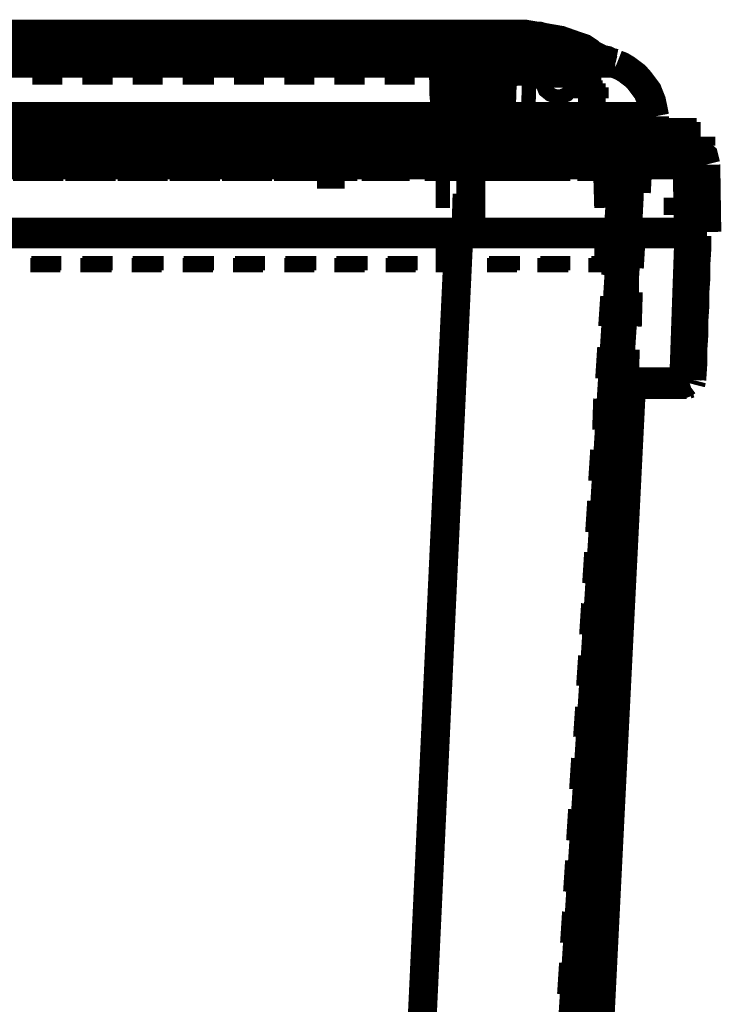
# Model space of a CAD drawing. Units: millimetres. Extents: x 0 to 432, y 0 to 280.
# Drawn here: x 254 to 267, y 208 to 225 of the extents above; entities that cross this region are included whole.
import ezdxf

# ---------------------------------------------------------------- set-up
doc = ezdxf.new("R2010")
doc.units = ezdxf.units.MM
doc.layers.add('P', color=7, linetype='Continuous')

msp = doc.modelspace()

# ---------------------------------------------------------------- linework, layer by layer
at = {"layer": 'P'}
for points, const_width in [([(240.383, 224.79), (263.013, 224.79)], 0.508), ([(262.008, 224.79), (262.026, 224.719), (262.043, 224.631), (262.043, 224.543)], 0.508), ([(262.925, 224.755), (262.89, 224.684), (262.855, 224.631)], 0.508), ([(263.119, 224.772), (263.049, 224.79), (262.961, 224.79)], 0.508), ([(263.013, 224.702), (262.978, 224.772)], 0.508), ([(264.248, 224.578), (263.948, 224.684), (263.331, 224.79), (263.013, 224.79)], 0.508), ([(264.142, 224.596), (263.578, 224.755), (263.013, 224.79)], 0.508), ([(263.102, 224.755), (263.013, 224.631)], 0.508), ([(263.19, 224.755), (263.102, 224.772)], 0.508), ([(264.089, 224.596), (263.984, 224.631), (263.878, 224.649), (263.772, 224.684), (263.648, 224.702), (263.56, 224.719), (263.437, 224.737), (263.331, 224.755), (263.208, 224.772), (263.119, 224.772)], 0.508), ([(264.125, 224.543), (264.019, 224.578), (263.913, 224.614), (263.843, 224.631), (263.737, 224.667), (263.666, 224.684), (263.543, 224.702), (263.437, 224.719), (263.366, 224.737), (263.243, 224.755)], 0.508), ([(263.013, 224.631), (262.149, 223.15)], 0.508), ([(262.961, 224.614), (262.714, 224.155)], 0.508), ([(262.996, 224.667), (262.961, 224.614)], 0.508), ([(263.102, 224.755), (262.872, 224.367)], 0.254), ([(263.19, 224.755), (262.89, 224.261)], 0.254), ([(263.119, 224.702), (263.049, 224.578)], 0.254), ([(264.142, 224.596), (264.037, 224.631), (263.948, 224.667), (263.843, 224.684), (263.754, 224.702), (263.648, 224.719), (263.56, 224.737), (263.437, 224.755)], 0.265), ([(264.142, 224.596), (264.248, 224.578)], 0.508), ([(264.372, 224.473), (264.266, 224.543), (264.142, 224.596)], 0.508), ([(264.513, 224.42), (264.46, 224.473), (264.354, 224.543), (264.248, 224.578)], 0.508), ([(240.348, 224.543), (262.819, 224.543)], 0.508), ([(254.635, 224.543), (255.182, 224.543)], 0.254), ([(255.552, 224.543), (256.099, 224.543)], 0.254), ([(256.452, 224.543), (257.016, 224.543)], 0.254), ([(257.369, 224.543), (257.916, 224.543)], 0.254), ([(258.286, 224.543), (258.833, 224.543)], 0.254), ([(259.203, 224.543), (259.75, 224.543)], 0.254), ([(260.121, 224.543), (260.668, 224.543)], 0.254), ([(261.038, 224.543), (261.585, 224.543)], 0.254), ([(262.043, 224.543), (262.061, 224.402), (262.079, 224.278)], 0.508), ([(261.938, 224.543), (261.938, 224.402)], 0.254), ([(261.938, 224.543), (262.502, 224.543)], 0.254), ([(262.625, 224.525), (262.378, 224.525)], 0.254), ([(262.819, 224.543), (262.767, 224.473), (262.731, 224.402), (262.678, 224.331)], 0.508), ([(262.872, 224.437), (262.872, 224.508)], 0.508), ([(264.125, 224.543), (262.978, 224.543)], 0.508), ([(262.996, 224.508), (263.066, 224.614)], 0.254), ([(263.031, 224.543), (263.013, 223.643)], 0.254), ([(263.066, 224.525), (263.049, 223.643)], 0.254), ([(264.125, 224.543), (264.213, 224.525), (264.283, 224.49), (264.372, 224.473), (264.442, 224.437), (264.53, 224.42), (264.601, 224.384), (264.672, 224.349), (264.76, 224.331), (264.83, 224.296), (264.918, 224.278)], 0.508), ([(264.301, 224.49), (264.178, 224.561)], 0.508), ([(240.348, 224.278), (262.643, 224.278)], 0.508), ([(261.743, 224.314), (261.743, 224.437)], 0.254), ([(261.743, 224.349), (261.743, 224.437)], 0.254), ([(261.743, 224.437), (261.743, 224.367)], 0.254), ([(261.761, 224.508), (261.779, 223.643)], 0.254), ([(261.761, 224.508), (262.431, 224.508)], 0.254), ([(261.779, 224.278), (261.761, 224.42)], 0.254), ([(261.849, 224.508), (262.008, 224.508)], 0.254), ([(261.92, 224.508), (261.902, 223.643)], 0.254), ([(261.92, 224.49), (261.92, 224.367)], 0.254), ([(261.938, 224.437), (261.938, 224.367)], 0.254), ([(261.938, 224.437), (261.938, 224.367)], 0.254), ([(262.079, 224.278), (262.079, 224.137), (262.079, 224.032), (262.079, 223.908), (262.079, 223.82), (262.096, 223.732), (262.096, 223.643), (262.096, 223.52), (262.096, 223.432), (262.096, 223.344)], 0.508), ([(262.643, 224.278), (262.59, 224.155), (262.555, 224.084), (262.502, 223.996), (262.449, 223.89), (262.396, 223.82), (262.343, 223.714), (262.29, 223.626), (262.237, 223.52), (262.184, 223.432), (262.132, 223.344)], 0.508), ([(262.149, 224.508), (262.167, 223.643)], 0.254), ([(262.167, 224.508), (262.167, 223.732)], 0.254), ([(262.714, 224.155), (262.696, 224.243)], 0.508), ([(262.625, 223.961), (262.908, 224.437)], 0.254), ([(262.802, 224.278), (264.918, 224.278)], 0.508), ([(262.696, 223.943), (262.996, 224.437)], 0.254), ([(263.208, 224.349), (262.925, 223.873)], 0.254), ([(263.208, 224.349), (263.172, 224.278)], 0.254), ([(264.054, 224.367), (263.984, 224.384), (263.895, 224.402), (263.807, 224.437), (263.719, 224.455), (263.648, 224.473), (263.56, 224.49), (263.454, 224.508)], 0.265), ([(264.054, 224.367), (263.984, 224.384), (263.895, 224.402), (263.807, 224.437), (263.719, 224.455), (263.648, 224.473), (263.56, 224.49), (263.454, 224.508)], 0.265), ([(264.16, 224.349), (264.072, 224.384), (263.984, 224.402), (263.895, 224.42), (263.79, 224.455), (263.701, 224.473), (263.613, 224.49), (263.49, 224.508)], 0.265), ([(264.918, 224.278), (264.848, 224.296), (264.777, 224.314), (264.707, 224.349)], 0.265), ([(265.606, 223.344), (265.589, 223.432), (265.571, 223.52), (265.553, 223.608), (265.518, 223.696), (265.483, 223.785), (265.43, 223.855), (265.377, 223.926), (265.324, 223.996), (265.254, 224.067), (265.183, 224.12), (265.113, 224.173), (265.024, 224.226), (264.936, 224.261)], 0.508), ([(254.353, 224.314), (254.917, 224.314)], 0.254), ([(255.288, 224.314), (255.834, 224.314)], 0.254), ([(256.205, 224.314), (256.752, 224.314)], 0.254), ([(257.122, 224.314), (257.687, 224.314)], 0.254), ([(258.057, 224.314), (258.604, 224.314)], 0.254), ([(258.974, 224.314), (259.521, 224.314)], 0.254), ([(259.891, 224.314), (260.456, 224.314)], 0.254), ([(260.826, 224.314), (261.373, 224.314)], 0.254), ([(261.743, 224.314), (261.743, 224.243)], 0.254), ([(261.779, 224.014), (261.779, 224.173)], 0.254), ([(261.92, 224.278), (261.92, 224.12)], 0.254), ([(262.714, 224.155), (262.132, 223.185)], 0.508), ([(262.043, 224.314), (262.502, 224.314)], 0.254), ([(263.278, 224.314), (262.996, 223.855)], 0.254), ([(263.137, 224.226), (263.066, 224.102)], 0.254), ([(263.137, 224.226), (263.19, 224.314)], 0.254), ([(263.825, 224.261), (263.454, 224.261)], 0.254), ([(264.178, 223.943), (264.142, 224.102), (264.072, 224.173), (263.966, 224.208), (263.86, 224.208), (263.772, 224.173), (263.684, 224.102), (263.648, 224.014), (263.648, 223.89), (263.684, 223.802), (263.772, 223.732), (263.86, 223.696), (263.966, 223.696), (264.072, 223.732), (264.142, 223.802), (264.178, 223.89)], 0.254), ([(264.178, 223.943), (264.142, 224.102), (264.072, 224.173), (263.966, 224.208), (263.86, 224.208), (263.772, 224.173), (263.684, 224.102), (263.648, 224.014), (263.648, 223.89), (263.684, 223.802), (263.772, 223.732), (263.86, 223.696), (263.966, 223.696), (264.072, 223.732), (264.142, 223.802), (264.178, 223.89)], 0.254), ([(264.16, 223.943), (264.125, 224.102), (264.054, 224.155), (263.966, 224.208), (263.86, 224.208), (263.772, 224.155), (263.701, 224.102), (263.666, 223.996), (263.666, 223.908), (263.701, 223.802), (263.772, 223.732), (263.86, 223.696), (263.966, 223.696), (264.054, 223.732), (264.125, 223.802), (264.16, 223.908)], 0.254), ([(264.16, 223.943), (264.125, 224.102), (264.054, 224.155), (263.966, 224.208), (263.86, 224.208), (263.772, 224.155), (263.701, 224.102), (263.666, 223.996), (263.666, 223.908), (263.701, 223.802), (263.772, 223.732), (263.86, 223.696), (263.966, 223.696), (264.054, 223.732), (264.125, 223.802), (264.16, 223.908)], 0.254), ([(254.67, 224.032), (255.199, 224.032)], 0.254), ([(255.552, 224.032), (256.081, 224.032)], 0.254), ([(256.434, 224.032), (256.963, 224.032)], 0.254), ([(257.316, 224.032), (257.863, 224.032)], 0.254), ([(258.216, 224.032), (258.745, 224.032)], 0.254), ([(259.098, 224.032), (259.627, 224.032)], 0.254), ([(259.98, 224.032), (260.509, 224.032)], 0.254), ([(260.862, 224.032), (261.391, 224.032)], 0.254), ([(261.938, 224.032), (262.008, 224.032)], 0.254), ([(262.061, 224.032), (262.414, 224.032)], 0.254), ([(262.132, 223.185), (262.661, 224.084)], 0.254), ([(262.749, 223.555), (263.031, 224.032)], 0.254), ([(262.819, 223.538), (263.102, 224.014)], 0.254), ([(263.013, 224.032), (263.084, 224.155)], 0.254), ([(263.084, 223.996), (263.225, 224.014), (263.384, 224.014), (263.543, 224.014), (263.648, 224.014), (263.807, 224.014), (263.948, 224.014)], 0.254), ([(263.119, 224.084), (263.243, 224.084), (263.366, 224.084), (263.49, 224.084), (263.578, 224.084), (263.701, 224.084), (263.825, 224.102)], 0.254), ([(264.107, 224.014), (263.948, 224.014), (263.843, 224.014), (263.684, 224.014)], 0.254), ([(264.283, 224.014), (264.142, 224.014)], 0.254), ([(264.266, 224.12), (264.195, 224.137)], 0.254), ([(264.583, 224.014), (264.46, 224.014), (264.301, 224.014)], 0.254), ([(261.796, 223.061), (261.779, 223.926)], 0.254), ([(261.902, 223.061), (261.902, 223.926)], 0.254), ([(262.096, 223.361), (262.096, 223.449), (262.096, 223.538), (262.096, 223.643), (262.096, 223.714), (262.079, 223.82), (262.079, 223.89)], 0.254), ([(262.149, 223.061), (262.167, 223.926)], 0.254), ([(262.149, 223.344), (262.202, 223.449), (262.237, 223.538), (262.29, 223.626), (262.343, 223.714), (262.396, 223.802), (262.449, 223.89)], 0.254), ([(262.167, 223.061), (262.167, 223.926)], 0.254), ([(262.696, 223.943), (262.414, 223.449)], 0.254), ([(262.872, 223.061), (262.872, 223.926)], 0.254), ([(262.872, 223.061), (262.872, 223.926)], 0.254), ([(262.908, 223.061), (262.89, 223.926)], 0.254), ([(262.908, 223.061), (262.89, 223.926)], 0.254), ([(263.013, 223.061), (263.031, 223.943)], 0.254), ([(263.031, 223.061), (263.049, 223.943)], 0.254), ([(263.402, 223.943), (263.384, 223.414)], 0.254), ([(263.402, 223.943), (263.507, 223.943)], 0.254), ([(264.672, 223.979), (263.701, 223.979)], 0.254), ([(264.248, 223.943), (264.354, 223.943)], 0.254), ([(264.319, 223.661), (264.319, 223.855)], 0.254), ([(264.319, 223.661), (264.319, 223.855)], 0.254), ([(264.389, 223.996), (264.389, 223.873), (264.389, 223.749), (264.389, 223.626), (264.389, 223.502), (264.389, 223.379), (264.407, 223.255)], 0.254), ([(264.425, 223.661), (264.425, 223.855)], 0.254), ([(264.495, 223.979), (264.495, 223.573)], 0.254), ([(264.566, 223.979), (264.566, 223.732)], 0.254), ([(264.619, 223.926), (264.619, 223.838), (264.619, 223.749), (264.619, 223.661), (264.619, 223.573), (264.619, 223.502), (264.619, 223.414)], 0.254), ([(264.672, 223.661), (264.672, 223.855)], 0.254), ([(262.908, 223.696), (262.872, 223.643)], 0.254), ([(262.961, 223.785), (262.925, 223.732)], 0.254), ([(264.319, 223.661), (264.53, 223.661)], 0.254), ([(264.495, 223.308), (264.495, 223.714)], 0.254), ([(264.566, 223.591), (264.566, 223.82)], 0.254), ([(262.149, 223.15), (262.431, 223.643)], 0.254), ([(262.22, 223.114), (262.502, 223.608)], 0.254), ([(262.749, 223.555), (262.467, 223.079)], 0.254), ([(262.819, 223.538), (262.537, 223.079)], 0.254), ([(262.714, 223.344), (262.749, 223.414), (262.784, 223.467), (262.819, 223.538)], 0.254), ([(262.837, 223.573), (262.872, 223.643)], 0.254), ([(263.366, 223.061), (263.384, 223.591)], 0.254), ([(264.407, 222.762), (264.407, 222.885), (264.407, 223.008), (264.407, 223.132), (264.407, 223.255), (264.389, 223.379), (264.389, 223.502)], 0.254), ([(264.46, 223.061), (264.442, 223.591)], 0.254), ([(264.46, 223.061), (264.442, 223.591)], 0.254), ([(240.348, 223.344), (262.132, 223.344)], 0.508), ([(254.67, 223.326), (255.199, 223.326)], 0.254), ([(255.57, 223.326), (256.099, 223.326)], 0.254), ([(256.452, 223.326), (256.981, 223.326)], 0.254), ([(257.334, 223.326), (257.863, 223.326)], 0.254), ([(258.216, 223.326), (258.745, 223.326)], 0.254), ([(259.098, 223.326), (259.644, 223.326)], 0.254), ([(259.997, 223.326), (260.526, 223.326)], 0.254), ([(260.879, 223.326), (261.408, 223.326)], 0.254), ([(261.761, 223.326), (261.761, 223.167)], 0.254), ([(262.096, 223.273), (261.973, 223.079)], 0.508), ([(261.92, 223.326), (261.92, 223.167)], 0.254), ([(261.92, 223.326), (261.92, 223.167)], 0.254), ([(261.92, 223.326), (262.026, 223.326)], 0.254), ([(262.132, 223.344), (262.096, 223.273)], 0.508), ([(262.202, 223.291), (262.132, 223.344)], 0.508), ([(262.096, 223.326), (262.167, 223.326)], 0.254), ([(262.255, 223.344), (265.606, 223.344)], 0.508), ([(262.714, 223.326), (262.502, 222.991)], 0.254), ([(262.714, 223.326), (263.454, 223.326)], 0.254), ([(263.948, 223.326), (264.672, 223.326)], 0.254), ([(264.619, 222.762), (264.619, 222.867), (264.619, 222.991), (264.619, 223.114), (264.619, 223.22), (264.619, 223.344), (264.619, 223.467)], 0.254), ([(265.606, 223.344), (265.606, 223.255), (265.606, 223.167), (265.606, 223.097)], 0.508), ([(230.628, 223.061), (266.347, 223.061)], 0.508), ([(261.761, 223.061), (261.761, 223.22)], 0.254), ([(261.92, 223.061), (262.008, 223.079), (262.114, 223.167)], 0.508), ([(261.99, 223.061), (262.061, 223.079), (262.132, 223.132)], 0.508), ([(261.973, 223.079), (262.043, 223.185)], 0.254), ([(262.361, 223.061), (262.378, 222.991)], 0.508), ([(262.273, 222.762), (262.555, 223.238)], 0.254), ([(262.361, 222.762), (262.643, 223.22)], 0.254), ([(262.555, 223.061), (262.643, 223.22)], 0.254), ([(266.03, 223.061), (266.1, 223.026)], 0.508), ([(230.54, 222.991), (266.418, 222.991)], 0.508), ([(262.079, 223.061), (262.079, 222.885)], 0.254), ([(262.202, 223.061), (262.202, 222.885)], 0.254), ([(262.378, 222.991), (262.378, 222.832)], 0.508), ([(262.361, 222.762), (262.573, 223.097)], 0.254), ([(262.378, 222.991), (262.378, 222.903)], 0.254), ([(263.366, 223.061), (263.366, 222.885)], 0.254), ([(263.366, 223.061), (263.366, 222.885)], 0.254), ([(264.619, 223.061), (264.619, 222.885)], 0.254), ([(265.183, 222.762), (265.183, 223.097)], 0.254), ([(265.183, 222.762), (265.183, 223.097)], 0.254), ([(266.118, 222.991), (266.118, 222.832)], 0.508), ([(266.118, 222.991), (266.118, 222.903)], 0.254), ([(266.418, 222.832), (266.418, 222.991)], 0.508), ([(266.418, 222.832), (230.54, 222.832)], 0.508), ([(266.347, 222.762), (230.628, 222.762)], 0.508), ([(254.582, 222.956), (254.035, 222.956)], 0.254), ([(254.582, 222.867), (255.129, 222.867)], 0.254), ([(255.482, 222.956), (254.953, 222.956)], 0.254), ([(255.482, 222.867), (256.028, 222.867)], 0.254), ([(256.381, 222.956), (255.852, 222.956)], 0.254), ([(256.381, 222.867), (256.928, 222.867)], 0.254), ([(257.298, 222.956), (256.752, 222.956)], 0.254), ([(257.298, 222.867), (257.828, 222.867)], 0.254), ([(258.198, 222.956), (257.651, 222.956)], 0.254), ([(258.198, 222.867), (258.727, 222.867)], 0.254), ([(259.098, 222.956), (258.551, 222.956)], 0.254), ([(259.098, 222.867), (259.644, 222.867)], 0.254), ([(259.997, 222.956), (259.45, 222.956)], 0.254), ([(259.997, 222.867), (260.544, 222.867)], 0.254), ([(260.897, 222.956), (260.368, 222.956)], 0.254), ([(260.897, 222.867), (261.444, 222.867)], 0.254), ([(261.796, 222.956), (261.267, 222.956)], 0.254), ([(261.796, 222.867), (262.343, 222.867)], 0.254), ([(262.079, 222.762), (262.079, 222.938)], 0.254), ([(262.714, 222.956), (262.167, 222.956)], 0.254), ([(262.202, 222.762), (262.202, 222.938)], 0.254), ([(262.361, 222.762), (262.378, 222.832)], 0.508), ([(262.361, 222.762), (262.378, 222.673), (262.378, 222.603)], 0.508), ([(264.46, 222.762), (264.46, 222.938)], 0.254), ([(264.46, 222.762), (264.46, 222.938)], 0.254), ([(266.012, 222.744), (266.083, 222.726), (266.153, 222.673), (266.188, 222.62), (266.224, 222.532)], 0.508), ([(266.118, 222.832), (266.083, 222.779)], 0.508), ([(266.506, 222.497), (266.471, 222.638), (266.383, 222.709), (266.294, 222.762)], 0.508), ([(266.347, 222.762), (266.418, 222.797)], 0.508), ([(230.452, 222.497), (266.506, 222.497)], 0.508), ([(254.688, 222.762), (254.37, 222.762), (254.123, 222.762)], 0.254), ([(255.64, 222.762), (255.217, 222.762), (255.076, 222.762)], 0.254), ([(262.378, 222.497), (262.378, 222.568)], 0.508), ([(262.378, 222.497), (262.378, 221.315)], 0.508), ([(266.224, 222.497), (266.241, 221.315)], 0.508), ([(266.524, 221.315), (266.506, 222.497)], 0.508), ([(255.235, 222.585), (254.67, 222.585)], 0.254), ([(255.235, 222.497), (254.688, 222.497)], 0.254), ([(256.134, 222.585), (255.588, 222.585)], 0.254), ([(256.134, 222.497), (255.588, 222.497)], 0.254), ([(257.052, 222.585), (256.505, 222.585)], 0.254), ([(257.052, 222.497), (256.505, 222.497)], 0.254), ([(257.969, 222.585), (257.422, 222.585)], 0.254), ([(257.969, 222.497), (257.422, 222.497)], 0.254), ([(258.886, 222.585), (258.339, 222.585)], 0.254), ([(258.886, 222.497), (258.339, 222.497)], 0.254), ([(259.803, 222.585), (259.256, 222.585)], 0.254), ([(259.803, 222.497), (259.256, 222.497)], 0.254), ([(259.803, 222.497), (259.803, 222.074)], 0.254), ([(259.856, 222.532), (259.856, 222.091)], 0.254), ([(259.98, 222.532), (259.98, 222.091)], 0.254), ([(260.033, 222.497), (260.033, 222.074)], 0.254), ([(260.914, 222.585), (260.385, 222.585)], 0.254), ([(261.038, 222.497), (260.438, 222.497)], 0.254), ([(261.796, 222.585), (261.267, 222.585)], 0.254), ([(262.061, 222.497), (261.444, 222.497)], 0.254), ([(262.696, 222.585), (262.149, 222.585)], 0.254), ([(262.361, 222.497), (262.378, 221.791)], 0.254), ([(263.066, 222.497), (262.467, 222.497)], 0.254), ([(263.578, 222.585), (263.049, 222.585)], 0.254), ([(264.072, 222.497), (263.472, 222.497)], 0.254), ([(264.46, 222.585), (263.931, 222.585)], 0.254), ([(265.095, 222.497), (264.478, 222.497)], 0.254), ([(265.359, 222.585), (264.83, 222.585)], 0.254), ([(266.1, 222.497), (265.501, 222.497)], 0.254), ([(266.241, 222.585), (265.712, 222.585)], 0.254), ([(266.241, 222.532), (265.73, 222.532)], 0.254), ([(266.047, 222.497), (266.065, 221.791)], 0.254), ([(266.065, 222.497), (266.083, 221.791)], 0.254), ([(266.1, 222.497), (266.1, 222.426), (266.1, 222.338), (266.1, 222.268), (266.1, 222.197), (266.118, 222.109), (266.118, 222.038)], 0.254), ([(266.118, 222.497), (266.136, 221.791)], 0.254), ([(266.153, 222.497), (266.153, 221.791)], 0.254), ([(266.153, 222.497), (266.171, 221.791)], 0.254), ([(266.206, 222.497), (266.224, 221.791)], 0.254), ([(266.206, 222.497), (266.206, 222.426), (266.206, 222.338), (266.206, 222.268), (266.206, 222.197), (266.206, 222.109), (266.206, 222.038)], 0.254), ([(266.33, 222.497), (266.259, 222.497)], 0.254), ([(266.277, 222.497), (266.294, 222.074)], 0.254), ([(266.33, 222.497), (266.347, 222.074)], 0.254), ([(254.882, 222.338), (254.335, 222.338)], 0.254), ([(255.217, 222.338), (254.67, 222.338)], 0.254), ([(255.799, 222.338), (255.252, 222.338)], 0.254), ([(256.134, 222.338), (255.588, 222.338)], 0.254), ([(256.716, 222.338), (256.17, 222.338)], 0.254), ([(257.052, 222.338), (256.505, 222.338)], 0.254), ([(257.634, 222.338), (257.087, 222.338)], 0.254), ([(257.969, 222.338), (257.422, 222.338)], 0.254), ([(258.551, 222.338), (258.004, 222.338)], 0.254), ([(258.886, 222.338), (258.339, 222.338)], 0.254), ([(259.468, 222.338), (258.921, 222.338)], 0.254), ([(259.803, 222.338), (259.256, 222.338)], 0.254), ([(260.385, 222.338), (259.838, 222.338)], 0.254), ([(261.126, 222.338), (260.456, 222.338)], 0.254), ([(261.303, 222.338), (260.738, 222.338)], 0.254), ([(262.22, 222.338), (261.567, 222.338)], 0.254), ([(262.202, 222.338), (261.655, 222.338)], 0.254), ([(261.885, 221.738), (261.885, 222.356)], 0.254), ([(261.885, 221.738), (261.885, 222.356)], 0.254), ([(261.885, 221.774), (261.885, 222.356)], 0.254), ([(261.885, 221.774), (261.885, 222.356)], 0.254), ([(262.22, 222.338), (262.484, 222.338), (262.767, 222.338)], 0.254), ([(263.102, 222.356), (262.996, 222.356), (262.714, 222.356), (262.573, 222.356)], 0.254), ([(263.172, 222.338), (263.049, 222.338), (262.767, 222.338), (262.608, 222.338)], 0.254), ([(263.172, 222.338), (263.278, 222.338), (263.472, 222.338), (263.754, 222.338)], 0.254), ([(264.001, 222.356), (263.931, 222.356), (263.666, 222.356), (263.49, 222.356)], 0.254), ([(264.125, 222.338), (264.054, 222.338), (263.772, 222.338), (263.578, 222.338)], 0.254), ([(264.248, 222.338), (264.548, 222.338), (264.689, 222.338)], 0.254), ([(264.83, 222.356), (264.742, 222.356), (264.654, 222.356), (264.53, 222.356), (264.389, 222.356)], 0.254), ([(264.989, 222.338), (264.918, 222.338), (264.813, 222.338), (264.689, 222.338), (264.548, 222.338)], 0.254), ([(264.672, 221.738), (264.654, 222.356)], 0.254), ([(264.672, 221.738), (264.654, 222.356)], 0.254), ([(264.83, 221.774), (264.848, 222.356)], 0.254), ([(264.83, 221.774), (264.848, 222.356)], 0.254), ([(264.866, 221.738), (264.866, 222.356)], 0.254), ([(264.901, 222.356), (265.042, 222.356)], 0.254), ([(265.024, 221.774), (265.042, 222.356)], 0.254), ([(265.201, 222.356), (265.024, 222.356)], 0.254), ([(265.148, 222.338), (265.113, 221.703)], 0.254), ([(265.165, 222.338), (265.113, 221.615)], 0.254), ([(265.165, 222.338), (265.148, 221.968), (265.13, 221.791)], 0.254), ([(265.201, 222.338), (265.165, 221.703)], 0.254), ([(265.218, 222.338), (265.183, 221.703)], 0.254), ([(265.254, 222.338), (265.218, 221.703)], 0.254), ([(265.254, 222.338), (265.218, 221.721)], 0.254), ([(265.254, 222.338), (265.236, 221.968), (265.218, 221.791)], 0.254), ([(265.289, 222.338), (265.254, 221.703)], 0.254), ([(265.307, 222.338), (265.271, 221.703)], 0.254), ([(265.377, 222.338), (265.307, 222.338)], 0.254), ([(265.377, 222.338), (265.359, 222.021)], 0.254), ([(265.43, 222.338), (265.412, 222.003)], 0.254), ([(266.171, 221.738), (266.171, 221.809), (266.171, 221.897), (266.171, 221.968), (266.171, 222.038), (266.171, 222.109), (266.171, 222.197)], 0.254), ([(262.167, 221.439), (262.184, 221.985)], 0.254), ([(264.848, 221.456), (264.883, 221.985)], 0.254), ([(264.848, 221.28), (264.883, 221.933)], 0.254), ([(265.148, 221.421), (265.148, 221.615), (265.183, 221.968)], 0.254), ([(265.165, 221.439), (265.183, 221.985)], 0.254), ([(265.165, 221.421), (265.165, 221.615), (265.183, 221.968)], 0.254), ([(265.201, 221.421), (265.201, 221.615), (265.218, 221.968)], 0.254), ([(265.236, 221.421), (265.254, 221.615), (265.271, 221.968)], 0.254), ([(265.254, 221.421), (265.271, 221.615), (265.289, 221.968)], 0.254), ([(266.065, 221.333), (266.065, 222.021)], 0.254), ([(266.118, 221.333), (266.118, 222.038)], 0.254), ([(266.118, 221.333), (266.118, 222.038)], 0.254), ([(266.224, 221.333), (266.206, 222.038)], 0.254), ([(262.167, 221.28), (262.184, 221.915)], 0.254), ([(262.167, 221.28), (262.202, 221.915)], 0.254), ([(265.024, 221.28), (265.06, 221.915)], 0.254), ([(265.077, 221.28), (265.095, 221.386), (265.095, 221.492), (265.095, 221.597), (265.113, 221.703), (265.113, 221.809), (265.113, 221.915)], 0.254), ([(265.095, 221.28), (265.13, 221.915)], 0.254), ([(266.294, 221.791), (265.765, 221.791)], 0.254), ([(266.294, 221.738), (265.765, 221.738)], 0.254), ([(266.524, 221.315), (230.434, 221.315)], 0.508), ([(230.699, 221.28), (266.277, 221.28)], 0.508), ([(261.197, 200.554), (262.167, 221.28)], 0.508), ([(263.737, 200.554), (265.024, 221.28)], 0.508), ([(265.077, 221.28), (265.06, 221.033), (265.06, 220.768), (265.042, 220.504), (265.024, 220.239), (265.007, 219.992), (264.989, 219.728), (264.971, 219.463), (264.954, 219.198), (264.936, 218.952), (264.918, 218.687)], 0.508), ([(265.13, 221.28), (265.113, 221.033), (265.095, 220.768), (265.077, 220.504), (265.077, 220.239), (265.06, 219.975), (265.042, 219.728), (265.024, 219.463), (265.007, 219.198), (264.989, 218.934), (264.971, 218.687)], 0.508), ([(265.113, 221.421), (265.095, 221.245), (265.077, 220.874)], 0.254), ([(265.201, 221.421), (265.201, 221.245), (265.183, 220.874)], 0.254), ([(266.1, 221.28), (266.171, 221.227)], 0.508), ([(266.365, 221.28), (266.277, 221.28)], 0.508), ([(266.488, 221.28), (266.383, 221.28)], 0.508), ([(266.347, 221.333), (266.347, 221.544)], 0.254), ([(254.37, 221.333), (253.824, 221.333)], 0.254), ([(255.27, 221.333), (254.723, 221.333)], 0.254), ([(256.17, 221.333), (255.623, 221.333)], 0.254), ([(257.069, 221.333), (256.54, 221.333)], 0.254), ([(257.986, 221.333), (257.44, 221.333)], 0.254), ([(258.886, 221.333), (258.339, 221.333)], 0.254), ([(259.786, 221.333), (259.256, 221.333)], 0.254), ([(260.703, 221.333), (260.156, 221.333)], 0.254), ([(261.602, 221.333), (261.056, 221.333)], 0.254), ([(261.885, 220.768), (261.885, 221.368)], 0.254), ([(261.885, 220.768), (261.885, 221.368)], 0.254), ([(261.885, 220.733), (261.885, 221.333)], 0.254), ([(261.885, 220.733), (261.885, 221.333)], 0.254), ([(262.502, 221.333), (261.955, 221.333)], 0.254), ([(263.402, 221.333), (262.872, 221.333)], 0.254), ([(264.319, 221.333), (263.772, 221.333)], 0.254), ([(264.672, 220.733), (264.672, 221.333)], 0.254), ([(264.672, 220.733), (264.672, 221.333)], 0.254), ([(265.218, 221.333), (264.672, 221.333)], 0.254), ([(264.83, 220.768), (264.83, 221.368)], 0.254), ([(264.83, 220.768), (264.83, 221.368)], 0.254), ([(264.866, 220.733), (264.866, 221.333)], 0.254), ([(265.024, 220.768), (265.024, 221.368)], 0.254), ([(265.201, 221.315), (265.165, 220.698)], 0.254), ([(265.289, 220.68), (265.324, 221.28)], 0.254), ([(266.118, 221.333), (265.589, 221.333)], 0.254), ([(266.118, 218.722), (266.206, 221.227)], 0.508), ([(266.171, 218.722), (266.259, 221.245)], 0.508), ([(266.171, 218.722), (266.259, 221.245)], 0.508), ([(266.259, 221.245), (266.259, 220.998), (266.241, 220.733), (266.241, 220.486), (266.224, 220.239), (266.224, 219.992), (266.206, 219.728), (266.206, 219.481), (266.188, 219.234), (266.188, 218.987), (266.171, 218.722)], 0.508), ([(266.206, 218.722), (266.294, 221.227)], 0.508), ([(266.259, 218.722), (266.347, 221.245)], 0.508), ([(266.347, 221.245), (266.347, 220.998), (266.33, 220.733), (266.33, 220.486), (266.312, 220.239), (266.312, 219.992), (266.294, 219.728), (266.294, 219.481), (266.277, 219.234), (266.277, 218.987), (266.259, 218.722)], 0.508), ([(266.347, 221.333), (266.277, 221.333)], 0.254), ([(262.132, 220.539), (262.149, 221.086)], 0.254), ([(264.795, 220.557), (264.83, 221.086)], 0.254), ([(265.095, 221.121), (265.024, 220.133)], 0.254), ([(265.113, 220.539), (265.148, 221.086)], 0.254), ([(265.148, 220.504), (265.165, 220.874), (265.165, 221.068)], 0.254), ([(266.206, 221.227), (266.206, 220.98), (266.188, 220.733), (266.188, 220.486)], 0.254), ([(266.294, 221.227), (266.294, 220.98), (266.277, 220.733), (266.277, 220.486)], 0.254), ([(265.095, 220.504), (265.113, 220.874), (265.113, 221.051)], 0.254), ([(265.095, 220.504), (265.13, 220.874), (265.13, 221.051)], 0.254), ([(265.201, 220.504), (265.218, 220.874), (265.218, 221.051)], 0.254), ([(265.201, 220.504), (265.218, 220.874), (265.236, 221.051)], 0.254), ([(255.164, 220.733), (254.635, 220.733)], 0.254), ([(255.182, 220.768), (254.653, 220.768)], 0.254), ([(256.064, 220.733), (255.517, 220.733)], 0.254), ([(256.081, 220.768), (255.552, 220.768)], 0.254), ([(256.946, 220.733), (256.417, 220.733)], 0.254), ([(256.981, 220.768), (256.434, 220.768)], 0.254), ([(257.845, 220.733), (257.316, 220.733)], 0.254), ([(257.863, 220.768), (257.334, 220.768)], 0.254), ([(258.727, 220.733), (258.198, 220.733)], 0.254), ([(258.763, 220.768), (258.233, 220.768)], 0.254), ([(259.627, 220.733), (259.098, 220.733)], 0.254), ([(259.662, 220.768), (259.115, 220.768)], 0.254), ([(260.509, 220.733), (259.98, 220.733)], 0.254), ([(260.562, 220.768), (260.015, 220.768)], 0.254), ([(261.408, 220.733), (260.879, 220.733)], 0.254), ([(261.444, 220.768), (260.914, 220.768)], 0.254), ([(262.308, 220.733), (261.761, 220.733)], 0.254), ([(262.343, 220.768), (261.814, 220.768)], 0.254), ([(263.19, 220.733), (262.661, 220.733)], 0.254), ([(263.243, 220.768), (262.696, 220.768)], 0.254), ([(264.089, 220.733), (263.543, 220.733)], 0.254), ([(264.125, 220.768), (263.596, 220.768)], 0.254), ([(264.971, 220.733), (264.442, 220.733)], 0.254), ([(265.024, 220.768), (264.495, 220.768)], 0.254), ([(265.165, 220.715), (265.13, 220.098)], 0.254), ([(266.171, 219.975), (266.171, 220.239), (266.188, 220.486), (266.188, 220.733)], 0.254), ([(266.224, 219.992), (266.224, 220.239), (266.241, 220.486), (266.241, 220.733)], 0.254), ([(266.259, 219.975), (266.259, 220.239), (266.277, 220.486), (266.277, 220.733)], 0.254), ([(266.312, 219.992), (266.312, 220.239), (266.33, 220.486), (266.33, 220.733)], 0.254), ([(265.06, 220.521), (265.024, 220.151), (265.024, 219.957)], 0.254), ([(265.148, 220.504), (265.13, 220.151), (265.13, 219.957)], 0.254), ([(265.254, 219.657), (265.271, 220.257)], 0.254), ([(262.079, 219.639), (262.114, 220.186)], 0.254), ([(264.742, 219.657), (264.777, 220.186)], 0.254), ([(265.024, 219.604), (265.042, 219.781), (265.06, 220.151)], 0.254), ([(265.042, 219.604), (265.06, 219.781), (265.077, 220.151)], 0.254), ([(265.077, 219.639), (265.095, 220.186)], 0.254), ([(265.095, 219.604), (265.095, 219.781), (265.13, 220.151)], 0.254), ([(265.148, 219.587), (265.148, 219.781), (265.165, 220.151)], 0.254), ([(265.148, 219.587), (265.165, 219.781), (265.183, 220.151)], 0.254), ([(265.007, 219.886), (264.971, 219.163)], 0.254), ([(266.171, 219.975), (266.153, 219.728), (266.153, 219.481), (266.136, 219.234)], 0.254), ([(266.259, 219.975), (266.259, 219.728), (266.241, 219.481), (266.241, 219.234)], 0.254), ([(265.113, 219.692), (265.077, 219.093)], 0.254), ([(264.989, 219.604), (264.989, 219.41), (264.971, 219.057)], 0.254), ([(265.113, 219.604), (265.095, 219.41), (265.077, 219.057)], 0.254), ([(266.118, 218.722), (266.136, 218.987), (266.136, 219.234), (266.153, 219.481)], 0.254), ([(266.171, 218.722), (266.188, 218.987), (266.188, 219.234), (266.206, 219.481)], 0.254), ([(266.224, 218.722), (266.224, 218.987), (266.241, 219.234), (266.241, 219.481)], 0.254), ([(266.259, 218.722), (266.277, 218.987), (266.277, 219.234), (266.294, 219.481)], 0.254), ([(262.043, 218.74), (262.061, 219.287)], 0.254), ([(264.689, 218.74), (264.724, 219.287)], 0.254), ([(264.971, 218.687), (264.989, 219.04), (265.007, 219.234)], 0.254), ([(264.989, 218.687), (265.007, 219.04), (265.024, 219.234)], 0.254), ([(265.024, 218.74), (265.06, 219.287)], 0.254), ([(265.042, 218.687), (265.06, 219.057), (265.077, 219.234)], 0.254), ([(265.095, 218.687), (265.113, 219.04), (265.13, 219.234)], 0.254), ([(265.095, 218.687), (265.13, 219.04), (265.13, 219.234)], 0.254), ([(265.201, 218.634), (265.218, 219.251)], 0.254), ([(264.971, 218.687), (266.065, 218.687)], 0.508), ([(266.065, 218.687), (266.118, 218.722)], 0.508), ([(266.1, 218.634), (266.171, 218.687)], 0.508), ([(266.259, 218.722), (266.241, 218.652)], 0.508), ([(264.301, 200.554), (265.201, 218.634)], 0.508), ([(264.971, 218.634), (266.065, 218.634)], 0.508), ([(266.065, 218.634), (266.153, 218.669)], 0.508), ([(266.065, 218.634), (266.171, 218.634)], 0.508), ([(266.1, 218.634), (266.153, 218.669)], 0.508), ([(266.171, 218.634), (266.224, 218.652)], 0.508), ([(261.99, 217.84), (262.026, 218.387)], 0.254), ([(264.636, 217.84), (264.654, 218.387)], 0.254), ([(264.989, 217.84), (265.007, 218.387)], 0.254), ([(261.955, 216.941), (261.973, 217.47)], 0.254), ([(264.566, 216.941), (264.601, 217.488)], 0.254), ([(264.936, 216.941), (264.971, 217.488)], 0.254), ([(261.92, 216.041), (261.938, 216.57)], 0.254), ([(264.513, 216.041), (264.548, 216.588)], 0.254), ([(264.883, 216.041), (264.918, 216.57)], 0.254), ([(261.867, 215.142), (261.902, 215.671)], 0.254), ([(264.46, 215.142), (264.495, 215.688)], 0.254), ([(264.848, 215.142), (264.866, 215.671)], 0.254), ([(261.832, 214.242), (261.849, 214.771)], 0.254), ([(264.407, 214.242), (264.442, 214.789)], 0.254), ([(264.795, 214.242), (264.83, 214.771)], 0.254), ([(261.779, 213.325), (261.814, 213.872)], 0.254), ([(264.354, 213.342), (264.389, 213.872)], 0.254), ([(264.76, 213.325), (264.777, 213.872)], 0.254), ([(261.743, 212.425), (261.779, 212.972)], 0.254), ([(264.301, 212.443), (264.336, 212.972)], 0.254), ([(264.707, 212.425), (264.742, 212.972)], 0.254), ([(261.708, 211.526), (261.726, 212.072)], 0.254), ([(264.231, 211.526), (264.266, 212.072)], 0.254), ([(264.672, 211.526), (264.689, 212.072)], 0.254), ([(261.655, 210.626), (261.691, 211.173)], 0.254), ([(264.178, 210.626), (264.213, 211.173)], 0.254), ([(264.619, 210.626), (264.654, 211.173)], 0.254), ([(261.62, 209.726), (261.638, 210.273)], 0.254), ([(264.125, 209.726), (264.16, 210.273)], 0.254), ([(264.583, 209.726), (264.601, 210.273)], 0.254), ([(261.585, 208.827), (261.602, 209.374)], 0.254), ([(264.072, 208.827), (264.107, 209.374)], 0.254), ([(264.53, 208.827), (264.566, 209.374)], 0.254), ([(261.532, 207.927), (261.567, 208.456)], 0.254), ([(264.019, 207.927), (264.054, 208.474)], 0.254), ([(264.495, 207.927), (264.513, 208.474)], 0.254)]:
    msp.add_lwpolyline(points, dxfattribs=dict(at, const_width=const_width))

doc.saveas('drawing.dxf')
